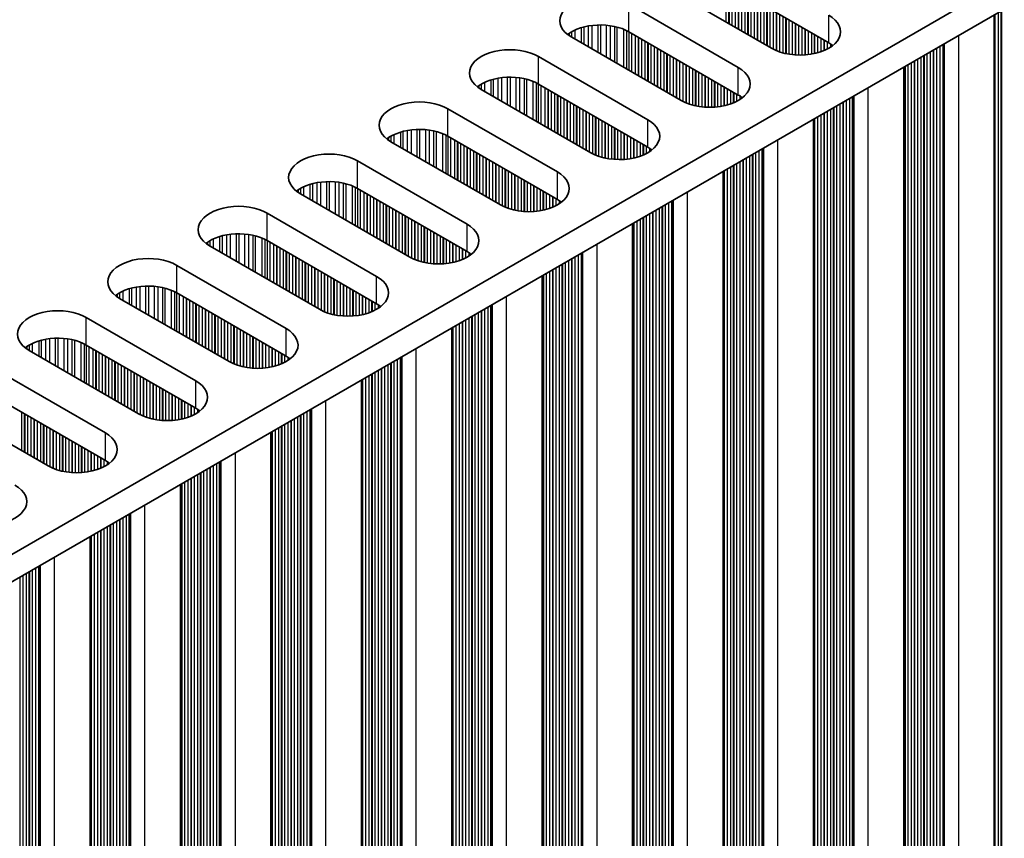
# Model space of a CAD drawing. Units: millimetres. Extents: x 0 to 9424, y 0 to 1686.
# Drawn here: x 429 to 487, y 781 to 830 of the extents above; entities that cross this region are included whole.
import ezdxf

# ---------------------------------------------------------------- set-up
doc = ezdxf.new("R2010")
doc.units = ezdxf.units.MM
doc.header["$LTSCALE"] = 4
doc.layers.add('Visible (ISO)', color=7, linetype='Continuous', lineweight=35)
doc.layers.add('Visible Narrow (ISO)', color=7, linetype='Continuous', lineweight=25)

msp = doc.modelspace()

# ---------------------------------------------------------------- linework, layer by layer
at = {"layer": 'Visible (ISO)'}
for p, q in [((603.7252, 899.1973), (375.1169, 767.2102)), ((603.7252, 897.5643), (375.153, 765.5981)), ((473.5469, 828.0396), (467.0415, 831.7955)), ((476.941, 828.3662), (470.4356, 832.1221)), ((465.0616, 830.6524), (471.567, 826.8965)), ((486.7823, 830.0473), (486.7823, 715.6285)), ((468.1729, 824.9369), (461.6675, 828.6928)), ((471.567, 825.2635), (465.0616, 829.0194)), ((459.6876, 827.5497), (466.193, 823.7938)), ((481.4083, 826.9446), (481.4083, 712.5258)), ((466.193, 822.1609), (459.6876, 825.9167)), ((462.7989, 821.8343), (456.2935, 825.5901)), ((454.3136, 824.447), (460.819, 820.6912)), ((476.0343, 823.8419), (476.0343, 709.4231)), ((460.819, 819.0582), (454.3136, 822.8141)), ((457.4248, 818.7316), (450.9195, 822.4875)), ((448.9396, 821.3444), (455.4449, 817.5885)), ((470.6603, 820.7392), (470.6603, 706.3204)), ((452.0508, 815.6289), (445.5454, 819.3848)), ((455.4449, 815.9555), (448.9396, 819.7114)), ((443.5655, 818.2417), (450.0709, 814.4858)), ((465.2863, 817.6366), (465.2863, 703.2177)), ((450.0709, 812.8528), (443.5655, 816.6087)), ((446.6768, 812.5262), (440.1714, 816.2821)), ((438.1915, 815.139), (444.6969, 811.3831)), ((459.9123, 814.5339), (459.9123, 700.115)), ((444.6969, 809.7501), (438.1915, 813.506)), ((441.3028, 809.4235), (434.7974, 813.1794)), ((432.8175, 812.0363), (439.3229, 808.2804)), ((454.5383, 811.4312), (454.5383, 697.0123)), ((435.9288, 806.3208), (429.4234, 810.0767)), ((439.3229, 806.6474), (432.8175, 810.4033)), ((427.4435, 808.9336), (433.9489, 805.1777)), ((449.1643, 808.3285), (449.1643, 693.9097)), ((433.9489, 803.5447), (427.4435, 807.3006)), ((430.5548, 803.2181), (424.0494, 806.974)), ((443.7902, 805.2258), (443.7902, 690.807)), ((438.4162, 802.1231), (438.4162, 687.7043)), ((433.0422, 799.0204), (433.0422, 684.6016))]:
    msp.add_line(p, q, dxfattribs=at)
for centre, major_axis, start_param, end_param in [((463.3645, 829.6726), (-2.4, 0), 3.9269908, 7.0685835), ((475.2439, 829.0194), (2.4, 0), 3.9269908, 7.0685835), ((463.3645, 828.0396), (-2.4, 0), 3.9269908, 5.6530481), ((457.9905, 826.5699), (-2.4, 0), 3.9269908, 7.0685835), ((475.2439, 827.3864), (-2.4, 0), 3.7717299, 3.9269908), ((469.8699, 825.9167), (2.4, 0), 3.9269908, 7.0685835), ((457.9905, 824.9369), (-2.4, 0), 3.9269908, 5.6530481), ((469.8699, 824.2837), (-2.4, 0), 3.7717299, 3.9269908), ((452.6165, 823.4672), (-2.4, 0), 3.9269908, 7.0685835), ((464.4959, 822.8141), (2.4, 0), 3.9269908, 7.0685835), ((452.6165, 821.8343), (-2.4, 0), 3.9269908, 5.6530481), ((447.2425, 820.3646), (-2.4, 0), 3.9269908, 7.0685835), ((464.4959, 821.1811), (-2.4, 0), 3.7717299, 3.9269908), ((459.1219, 819.7114), (2.4, 0), 3.9269908, 7.0685835), ((447.2425, 818.7316), (-2.4, 0), 3.9269908, 5.6530481), ((441.8685, 817.2619), (-2.4, 0), 3.9269908, 7.0685835), ((459.1219, 818.0784), (-2.4, 0), 3.7717299, 3.9269908), ((453.7479, 816.6087), (2.4, 0), 3.9269908, 7.0685835), ((441.8685, 815.6289), (-2.4, 0), 3.9269908, 5.6530481), ((453.7479, 814.9757), (-2.4, 0), 3.7717299, 3.9269908), ((436.4945, 814.1592), (-2.4, 0), 3.9269908, 7.0685835), ((448.3739, 813.506), (2.4, 0), 3.9269908, 7.0685835), ((436.4945, 812.5262), (-2.4, 0), 3.9269908, 5.6530481), ((448.3739, 811.873), (-2.4, 0), 3.7717299, 3.9269908), ((431.1205, 811.0565), (-2.4, 0), 3.9269908, 7.0685835), ((442.9999, 810.4033), (2.4, 0), 3.9269908, 7.0685835), ((431.1205, 809.4235), (-2.4, 0), 3.9269908, 5.6530481), ((442.9999, 808.7703), (-2.4, 0), 3.7717299, 3.9269908), ((437.6259, 807.3006), (2.4, 0), 3.9269908, 7.0685835), ((437.6259, 805.6676), (-2.4, 0), 3.7717299, 3.9269908), ((432.2518, 804.1979), (2.4, 0), 3.9269908, 7.0685835), ((432.2518, 802.5649), (-2.4, 0), 3.7717299, 3.9269908), ((426.8778, 801.0952), (2.4, 0), 3.9269908, 7.0685835)]:
    msp.add_ellipse(centre, major_axis=major_axis, ratio=0.5773503, start_param=start_param, end_param=end_param, dxfattribs=at)
at = {"layer": 'Visible Narrow (ISO)'}
for p, q in [((470.8174, 831.9017), (470.8174, 829.6155)), ((470.9871, 831.8037), (470.9871, 829.5175)), ((471.0154, 831.7873), (471.0154, 829.5012)), ((471.1851, 831.6894), (471.1851, 829.4032)), ((471.3831, 831.5751), (471.3831, 829.2889)), ((471.5528, 831.4771), (471.5528, 829.1909)), ((471.5811, 831.4608), (471.5811, 829.1746)), ((471.7508, 831.3628), (471.7508, 829.0766)), ((471.9488, 831.2485), (471.9488, 828.9623)), ((472.1185, 831.1505), (472.1185, 828.8643)), ((472.1468, 831.1342), (472.1468, 828.848)), ((472.3165, 831.0362), (472.3165, 828.75)), ((465.0616, 829.0194), (465.0616, 830.6524)), ((472.5145, 830.9219), (472.5145, 828.6357)), ((472.6842, 830.8239), (472.6842, 828.5377)), ((472.7125, 830.8076), (472.7125, 828.5214)), ((472.8822, 830.7096), (472.8822, 828.4234)), ((473.0802, 830.5953), (473.0802, 828.3091)), ((473.2499, 830.4973), (473.2499, 828.2111)), ((473.2782, 830.481), (473.2782, 828.1948)), ((473.4479, 830.383), (473.4479, 828.0968)), ((473.6459, 830.2687), (473.6459, 827.9856)), ((473.8156, 830.1707), (473.8156, 827.9059)), ((473.8439, 830.1544), (473.8439, 827.894)), ((474.0136, 830.0564), (474.0136, 827.8297)), ((474.2116, 829.9421), (474.2116, 827.7685)), ((474.3813, 829.8441), (474.3813, 827.7264)), ((474.4095, 829.8278), (474.4095, 827.7202)), ((476.941, 828.3662), (476.941, 829.9992)), ((486.8122, 830.0645), (486.8122, 719.9028)), ((487.0102, 830.1789), (487.0102, 719.8865)), ((487.1799, 830.2768), (487.1799, 719.7885)), ((487.2082, 830.2932), (487.2082, 719.6742)), ((462.2298, 829.2606), (462.2298, 828.3682)), ((462.3789, 829.303), (462.3789, 828.2821)), ((462.6409, 829.3608), (462.6409, 828.1308)), ((462.8662, 829.3951), (462.8662, 828.0008)), ((463.2131, 829.4225), (463.2131, 827.8005)), ((463.3745, 829.4253), (463.3745, 827.7073)), ((463.7215, 829.4099), (463.7215, 827.507)), ((463.9468, 829.3839), (463.9468, 827.3769)), ((464.2087, 829.3367), (464.2087, 827.2256)), ((464.3579, 829.301), (464.3579, 827.1395)), ((474.5793, 829.7298), (474.5793, 827.688)), ((474.7772, 829.6155), (474.7772, 827.6602)), ((474.9469, 829.5175), (474.9469, 827.6444)), ((474.9752, 829.5012), (474.9752, 827.6425)), ((475.1449, 829.4032), (475.1449, 827.635)), ((475.3429, 829.2889), (475.3429, 827.635)), ((461.5226, 828.9279), (461.5226, 828.7843)), ((461.6597, 829.0149), (461.6597, 828.6973)), ((461.8507, 829.1149), (461.8507, 828.587)), ((464.7369, 829.1764), (464.7369, 826.9207)), ((464.9279, 829.0909), (464.9279, 826.8104)), ((465.0546, 829.0234), (465.0546, 826.7373)), ((465.2128, 828.9321), (465.2128, 826.6459)), ((465.4434, 828.799), (465.4434, 826.5128)), ((465.6131, 828.701), (465.6131, 826.4148)), ((465.6414, 828.6847), (465.6414, 826.3985)), ((475.5126, 829.1909), (475.5126, 827.6425)), ((475.5409, 829.1746), (475.5409, 827.6444)), ((475.7106, 829.0766), (475.7106, 827.6602)), ((475.9086, 828.9623), (475.9086, 827.688)), ((476.0783, 828.8643), (476.0783, 827.7202)), ((476.1066, 828.848), (476.1066, 827.7264)), ((476.2763, 828.75), (476.2763, 827.7685)), ((484.6485, 828.8153), (484.6485, 715.1182)), ((465.8111, 828.5867), (465.8111, 826.3005)), ((466.0091, 828.4724), (466.0091, 826.1862)), ((466.1788, 828.3744), (466.1788, 826.0882)), ((466.2071, 828.3581), (466.2071, 826.0719)), ((466.3768, 828.2601), (466.3768, 825.9739)), ((466.5748, 828.1458), (466.5748, 825.8596)), ((476.4743, 828.6357), (476.4743, 827.8297)), ((476.644, 828.5377), (476.644, 827.894)), ((476.6723, 828.5214), (476.6723, 827.9059)), ((476.842, 828.4234), (476.842, 827.9856)), ((477.04, 828.3055), (477.04, 828.1003)), ((483.3474, 828.0641), (483.3474, 715.9428)), ((483.5454, 828.1784), (483.5454, 715.9265)), ((483.7151, 828.2764), (483.7151, 715.8285)), ((483.7551, 828.2995), (483.7551, 715.6666)), ((483.8117, 828.3322), (483.8117, 715.6012)), ((459.6876, 825.9167), (459.6876, 827.5497)), ((466.7445, 828.0478), (466.7445, 825.7616)), ((466.7728, 828.0315), (466.7728, 825.7453)), ((466.9425, 827.9335), (466.9425, 825.6473)), ((467.1405, 827.8192), (467.1405, 825.533)), ((467.3102, 827.7212), (467.3102, 825.435)), ((467.3385, 827.7049), (467.3385, 825.4187)), ((467.5082, 827.6069), (467.5082, 825.3207)), ((467.7062, 827.4926), (467.7062, 825.2064)), ((482.414, 827.5252), (482.414, 716.5797)), ((482.5837, 827.6232), (482.5837, 716.4817)), ((482.612, 827.6395), (482.612, 716.3674)), ((482.7817, 827.7375), (482.7817, 716.2694)), ((482.9797, 827.8518), (482.9797, 716.2531)), ((483.1494, 827.9498), (483.1494, 716.1551)), ((483.1777, 827.9661), (483.1777, 716.0408)), ((467.8759, 827.3946), (467.8759, 825.1084)), ((467.9042, 827.3783), (467.9042, 825.0921)), ((468.0739, 827.2803), (468.0739, 824.9941)), ((468.2719, 827.166), (468.2719, 824.8829)), ((468.4416, 827.068), (468.4416, 824.8032)), ((468.4698, 827.0517), (468.4698, 824.7913)), ((468.6396, 826.9537), (468.6396, 824.727)), ((471.567, 825.2635), (471.567, 826.8965)), ((481.4523, 826.97), (481.4523, 717.1349)), ((481.4806, 826.9863), (481.4806, 717.0206)), ((481.6503, 827.0843), (481.6503, 716.9226)), ((481.8483, 827.1986), (481.8483, 716.9063)), ((482.018, 827.2966), (482.018, 716.8083)), ((482.0463, 827.3129), (482.0463, 716.694)), ((482.216, 827.4109), (482.216, 716.596)), ((457.8391, 826.3198), (457.8391, 824.6978)), ((458.0005, 826.3226), (458.0005, 824.6046)), ((458.3474, 826.3072), (458.3474, 824.4043)), ((468.8375, 826.8394), (468.8375, 824.6658)), ((469.0072, 826.7414), (469.0072, 824.6237)), ((469.0355, 826.7251), (469.0355, 824.6175)), ((469.2052, 826.6271), (469.2052, 824.5853)), ((469.4032, 826.5128), (469.4032, 824.5575)), ((469.5729, 826.4148), (469.5729, 824.5417)), ((469.6012, 826.3985), (469.6012, 824.5398)), ((456.1486, 825.8253), (456.1486, 825.6816)), ((456.2857, 825.9122), (456.2857, 825.5946)), ((456.4767, 826.0122), (456.4767, 825.4843)), ((456.8558, 826.1579), (456.8558, 825.2655)), ((457.0049, 826.2003), (457.0049, 825.1794)), ((457.2669, 826.2581), (457.2669, 825.0281)), ((457.4922, 826.2924), (457.4922, 824.8981)), ((458.5728, 826.2812), (458.5728, 824.2742)), ((458.8347, 826.234), (458.8347, 824.123)), ((458.9838, 826.1983), (458.9838, 824.0368)), ((459.3629, 826.0737), (459.3629, 823.818)), ((459.5539, 825.9883), (459.5539, 823.7077)), ((459.6806, 825.9207), (459.6806, 823.6346)), ((459.8388, 825.8294), (459.8388, 823.5432)), ((469.7709, 826.3005), (469.7709, 824.5323)), ((469.9689, 826.1862), (469.9689, 824.5323)), ((470.1386, 826.0882), (470.1386, 824.5398)), ((470.1669, 826.0719), (470.1669, 824.5417)), ((470.3366, 825.9739), (470.3366, 824.5575)), ((470.5346, 825.8596), (470.5346, 824.5853)), ((470.7043, 825.7616), (470.7043, 824.6175)), ((470.7326, 825.7453), (470.7326, 824.6237)), ((460.0694, 825.6963), (460.0694, 823.4101)), ((460.2391, 825.5983), (460.2391, 823.3121)), ((460.2674, 825.582), (460.2674, 823.2958)), ((460.4371, 825.484), (460.4371, 823.1978)), ((460.6351, 825.3697), (460.6351, 823.0835)), ((460.8048, 825.2717), (460.8048, 822.9855)), ((460.8331, 825.2554), (460.8331, 822.9692)), ((461.0028, 825.1574), (461.0028, 822.8712)), ((470.9023, 825.6473), (470.9023, 824.6658)), ((471.1003, 825.533), (471.1003, 824.727)), ((471.27, 825.435), (471.27, 824.7913)), ((471.2983, 825.4187), (471.2983, 824.8032)), ((471.468, 825.3207), (471.468, 824.8829)), ((471.666, 825.2028), (471.666, 824.9976)), ((478.3411, 825.1737), (478.3411, 712.7258)), ((478.3811, 825.1969), (478.3811, 712.5639)), ((478.4377, 825.2295), (478.4377, 712.4986)), ((479.2744, 825.7126), (479.2744, 712.0155)), ((461.2008, 825.0431), (461.2008, 822.7569)), ((461.3705, 824.9451), (461.3705, 822.6589)), ((461.3988, 824.9288), (461.3988, 822.6426)), ((461.5685, 824.8308), (461.5685, 822.5446)), ((461.7665, 824.7165), (461.7665, 822.4303)), ((461.9362, 824.6185), (461.9362, 822.3323)), ((461.9645, 824.6022), (461.9645, 822.316)), ((477.4077, 824.6348), (477.4077, 713.1667)), ((477.6057, 824.7491), (477.6057, 713.1504)), ((477.7754, 824.8471), (477.7754, 713.0524)), ((477.8037, 824.8635), (477.8037, 712.9381)), ((477.9734, 824.9614), (477.9734, 712.8401)), ((478.1714, 825.0757), (478.1714, 712.8238)), ((454.3136, 822.8141), (454.3136, 824.447)), ((462.1342, 824.5042), (462.1342, 822.218)), ((462.3322, 824.3899), (462.3322, 822.1037)), ((462.5019, 824.2919), (462.5019, 822.0057)), ((462.5302, 824.2756), (462.5302, 821.9894)), ((462.6999, 824.1776), (462.6999, 821.8914)), ((462.8978, 824.0633), (462.8978, 821.7803)), ((463.0676, 823.9653), (463.0676, 821.7005)), ((476.2763, 823.9816), (476.2763, 713.8199)), ((476.4743, 824.096), (476.4743, 713.8036)), ((476.644, 824.1939), (476.644, 713.7056)), ((476.6723, 824.2103), (476.6723, 713.5913)), ((476.842, 824.3082), (476.842, 713.4933)), ((477.04, 824.4225), (477.04, 713.477)), ((477.2097, 824.5205), (477.2097, 713.379)), ((477.238, 824.5369), (477.238, 713.2647)), ((463.0958, 823.949), (463.0958, 821.6886)), ((463.2655, 823.851), (463.2655, 821.6243)), ((463.4635, 823.7367), (463.4635, 821.5632)), ((463.6332, 823.6387), (463.6332, 821.521)), ((463.6615, 823.6224), (463.6615, 821.5148)), ((463.8312, 823.5244), (463.8312, 821.4826)), ((464.0292, 823.4101), (464.0292, 821.4549)), ((466.193, 822.1609), (466.193, 823.7938)), ((476.0783, 823.8673), (476.0783, 714.0322)), ((476.1066, 823.8837), (476.1066, 713.9179)), ((450.9117, 822.8095), (450.9117, 822.492)), ((451.1027, 822.9095), (451.1027, 822.3817)), ((451.4818, 823.0552), (451.4818, 822.1628)), ((451.6309, 823.0977), (451.6309, 822.0767)), ((451.8929, 823.1554), (451.8929, 821.9255)), ((452.1182, 823.1897), (452.1182, 821.7954)), ((452.4651, 823.2171), (452.4651, 821.5951)), ((452.6265, 823.2199), (452.6265, 821.5019)), ((452.9734, 823.2045), (452.9734, 821.3016)), ((453.1987, 823.1785), (453.1987, 821.1715)), ((453.4607, 823.1313), (453.4607, 821.0203)), ((453.6098, 823.0956), (453.6098, 820.9342)), ((453.9889, 822.971), (453.9889, 820.7153)), ((454.1799, 822.8856), (454.1799, 820.605)), ((454.3066, 822.8181), (454.3066, 820.5319)), ((464.1989, 823.3121), (464.1989, 821.4391)), ((464.2272, 823.2958), (464.2272, 821.4371)), ((464.3969, 823.1978), (464.3969, 821.4296)), ((464.5949, 823.0835), (464.5949, 821.4296)), ((464.7646, 822.9855), (464.7646, 821.4371)), ((464.7929, 822.9692), (464.7929, 821.4391)), ((464.9626, 822.8712), (464.9626, 821.4549)), ((450.7746, 822.7226), (450.7746, 822.5789)), ((454.4648, 822.7267), (454.4648, 820.4406)), ((454.6954, 822.5936), (454.6954, 820.3074)), ((454.8651, 822.4956), (454.8651, 820.2094)), ((454.8934, 822.4793), (454.8934, 820.1931)), ((455.0631, 822.3813), (455.0631, 820.0951)), ((455.2611, 822.267), (455.2611, 819.9808)), ((465.1606, 822.7569), (465.1606, 821.4826)), ((465.3303, 822.6589), (465.3303, 821.5148)), ((465.3586, 822.6426), (465.3586, 821.521)), ((465.5283, 822.5446), (465.5283, 821.5632)), ((465.7263, 822.4303), (465.7263, 821.6243)), ((465.896, 822.3323), (465.896, 821.6886)), ((465.9243, 822.316), (465.9243, 821.7005)), ((466.094, 822.218), (466.094, 821.7803)), ((473.9004, 822.6099), (473.9004, 708.9128)), ((455.4308, 822.169), (455.4308, 819.8828)), ((455.4591, 822.1527), (455.4591, 819.8665)), ((455.6288, 822.0547), (455.6288, 819.7685)), ((455.8268, 821.9404), (455.8268, 819.6542)), ((455.9965, 821.8424), (455.9965, 819.5562)), ((456.0248, 821.8261), (456.0248, 819.5399)), ((456.1945, 821.7281), (456.1945, 819.4419)), ((466.292, 822.1002), (466.292, 821.895)), ((472.2317, 821.6465), (472.2317, 710.0477)), ((472.4014, 821.7444), (472.4014, 709.9497)), ((472.4296, 821.7608), (472.4296, 709.8354)), ((472.5994, 821.8588), (472.5994, 709.7374)), ((472.7973, 821.9731), (472.7973, 709.7211)), ((472.967, 822.071), (472.967, 709.6231)), ((473.0071, 822.0942), (473.0071, 709.4612)), ((473.0637, 822.1268), (473.0637, 709.3959)), ((448.9396, 819.7114), (448.9396, 821.3444)), ((456.3925, 821.6138), (456.3925, 819.3276)), ((456.5622, 821.5158), (456.5622, 819.2296)), ((456.5905, 821.4995), (456.5905, 819.2133)), ((456.7602, 821.4015), (456.7602, 819.1153)), ((456.9581, 821.2872), (456.9581, 819.001)), ((457.1279, 821.1892), (457.1279, 818.903)), ((457.1561, 821.1729), (457.1561, 818.8867)), ((457.3258, 821.0749), (457.3258, 818.7887)), ((471.27, 821.0912), (471.27, 710.6029)), ((471.2983, 821.1076), (471.2983, 710.4886)), ((471.468, 821.2056), (471.468, 710.3906)), ((471.666, 821.3199), (471.666, 710.3743)), ((471.8357, 821.4178), (471.8357, 710.2763)), ((471.864, 821.4342), (471.864, 710.162)), ((472.0337, 821.5322), (472.0337, 710.064)), ((457.5238, 820.9606), (457.5238, 818.6776)), ((457.6935, 820.8626), (457.6935, 818.5978)), ((457.7218, 820.8463), (457.7218, 818.5859)), ((457.8915, 820.7483), (457.8915, 818.5217)), ((458.0895, 820.634), (458.0895, 818.4605)), ((458.2592, 820.536), (458.2592, 818.4183)), ((458.2875, 820.5197), (458.2875, 818.4122)), ((460.819, 819.0582), (460.819, 820.6912)), ((470.7043, 820.7646), (470.7043, 710.9295)), ((470.7326, 820.781), (470.7326, 710.8152)), ((470.9023, 820.879), (470.9023, 710.7172)), ((471.1003, 820.9933), (471.1003, 710.7009)), ((446.1078, 819.9525), (446.1078, 819.0601)), ((446.2569, 819.995), (446.2569, 818.974)), ((446.5189, 820.0527), (446.5189, 818.8228)), ((446.7442, 820.087), (446.7442, 818.6927)), ((447.0911, 820.1144), (447.0911, 818.4924)), ((447.2525, 820.1172), (447.2525, 818.3992)), ((447.5994, 820.1018), (447.5994, 818.1989)), ((447.8247, 820.0758), (447.8247, 818.0688)), ((448.0867, 820.0287), (448.0867, 817.9176)), ((448.2358, 819.993), (448.2358, 817.8315)), ((448.6149, 819.8683), (448.6149, 817.6126)), ((458.4572, 820.4217), (458.4572, 818.3799)), ((458.6552, 820.3074), (458.6552, 818.3522)), ((458.8249, 820.2094), (458.8249, 818.3364)), ((458.8532, 820.1931), (458.8532, 818.3344)), ((459.0229, 820.0951), (459.0229, 818.3269)), ((459.2209, 819.9808), (459.2209, 818.3269)), ((459.3906, 819.8828), (459.3906, 818.3344)), ((445.4006, 819.6199), (445.4006, 819.4763)), ((445.5377, 819.7069), (445.5377, 819.3893)), ((445.7287, 819.8068), (445.7287, 819.279)), ((448.8059, 819.7829), (448.8059, 817.5023)), ((448.9326, 819.7154), (448.9326, 817.4292)), ((449.0908, 819.6241), (449.0908, 817.3379)), ((449.3214, 819.4909), (449.3214, 817.2047)), ((449.4911, 819.3929), (449.4911, 817.1067)), ((449.5194, 819.3766), (449.5194, 817.0904)), ((459.4189, 819.8665), (459.4189, 818.3364)), ((459.5886, 819.7685), (459.5886, 818.3522)), ((459.7866, 819.6542), (459.7866, 818.3799)), ((459.9563, 819.5562), (459.9563, 818.4122)), ((459.9846, 819.5399), (459.9846, 818.4183)), ((460.1543, 819.4419), (460.1543, 818.4605)), ((460.3523, 819.3276), (460.3523, 818.5217)), ((468.5264, 819.5072), (468.5264, 705.8101)), ((449.6891, 819.2786), (449.6891, 816.9924)), ((449.8871, 819.1643), (449.8871, 816.8781)), ((450.0568, 819.0663), (450.0568, 816.7801)), ((450.0851, 819.05), (450.0851, 816.7638)), ((450.2548, 818.952), (450.2548, 816.6658)), ((450.4528, 818.8377), (450.4528, 816.5515)), ((450.6225, 818.7397), (450.6225, 816.4535)), ((450.6508, 818.7234), (450.6508, 816.4372)), ((460.522, 819.2296), (460.522, 818.5859)), ((460.5503, 819.2133), (460.5503, 818.5978)), ((460.72, 819.1153), (460.72, 818.6776)), ((460.9179, 818.9975), (460.9179, 818.7923)), ((467.2253, 818.7561), (467.2253, 706.6348)), ((467.4233, 818.8704), (467.4233, 706.6184)), ((467.593, 818.9684), (467.593, 706.5204)), ((467.6331, 818.9915), (467.6331, 706.3585)), ((467.6897, 819.0241), (467.6897, 706.2932)), ((443.5655, 816.6087), (443.5655, 818.2417)), ((450.8205, 818.6254), (450.8205, 816.3392)), ((451.0185, 818.5111), (451.0185, 816.2249)), ((451.1882, 818.4131), (451.1882, 816.1269)), ((451.2164, 818.3968), (451.2164, 816.1106)), ((451.3861, 818.2988), (451.3861, 816.0126)), ((451.5841, 818.1845), (451.5841, 815.8983)), ((466.292, 818.2172), (466.292, 707.2716)), ((466.4617, 818.3152), (466.4617, 707.1736)), ((466.4899, 818.3315), (466.4899, 707.0593)), ((466.6597, 818.4295), (466.6597, 706.9614)), ((466.8576, 818.5438), (466.8576, 706.945)), ((467.0274, 818.6418), (467.0274, 706.847)), ((467.0556, 818.6581), (467.0556, 706.7327)), ((451.7538, 818.0865), (451.7538, 815.8003)), ((451.7821, 818.0702), (451.7821, 815.784)), ((451.9518, 817.9722), (451.9518, 815.686)), ((452.1498, 817.8579), (452.1498, 815.5749)), ((452.3195, 817.7599), (452.3195, 815.4952)), ((452.3478, 817.7436), (452.3478, 815.4832)), ((452.5175, 817.6456), (452.5175, 815.419)), ((452.7155, 817.5313), (452.7155, 815.3578)), ((455.4449, 815.9555), (455.4449, 817.5885)), ((465.3303, 817.662), (465.3303, 707.8268)), ((465.3586, 817.6783), (465.3586, 707.7125)), ((465.5283, 817.7763), (465.5283, 707.6145)), ((465.7263, 817.8906), (465.7263, 707.5982)), ((465.896, 817.9886), (465.896, 707.5002)), ((465.9243, 818.0049), (465.9243, 707.3859)), ((466.094, 818.1029), (466.094, 707.288)), ((441.1448, 816.95), (441.1448, 815.7201)), ((441.3701, 816.9843), (441.3701, 815.59)), ((441.7171, 817.0118), (441.7171, 815.3897)), ((441.8785, 817.0145), (441.8785, 815.2965)), ((442.2254, 816.9991), (442.2254, 815.0962)), ((442.4507, 816.9731), (442.4507, 814.9661)), ((452.8852, 817.4333), (452.8852, 815.3156)), ((452.9135, 817.417), (452.9135, 815.3095)), ((453.0832, 817.319), (453.0832, 815.2772)), ((453.2812, 817.2047), (453.2812, 815.2495)), ((453.4509, 817.1067), (453.4509, 815.2337)), ((453.4792, 817.0904), (453.4792, 815.2317)), ((453.6489, 816.9924), (453.6489, 815.2242)), ((440.0266, 816.5172), (440.0266, 816.3736)), ((440.1637, 816.6042), (440.1637, 816.2866)), ((440.3547, 816.7041), (440.3547, 816.1763)), ((440.7337, 816.8499), (440.7337, 815.9574)), ((440.8829, 816.8923), (440.8829, 815.8713)), ((442.7127, 816.926), (442.7127, 814.8149)), ((442.8618, 816.8903), (442.8618, 814.7288)), ((443.2409, 816.7656), (443.2409, 814.5099)), ((443.4319, 816.6802), (443.4319, 814.3997)), ((443.5586, 816.6127), (443.5586, 814.3265)), ((443.7168, 816.5214), (443.7168, 814.2352)), ((443.9474, 816.3882), (443.9474, 814.102)), ((453.8469, 816.8781), (453.8469, 815.2242)), ((454.0166, 816.7801), (454.0166, 815.2317)), ((454.0449, 816.7638), (454.0449, 815.2337)), ((454.2146, 816.6658), (454.2146, 815.2495)), ((454.4126, 816.5515), (454.4126, 815.2772)), ((454.5823, 816.4535), (454.5823, 815.3095)), ((454.6106, 816.4372), (454.6106, 815.3156)), ((463.1524, 816.4046), (463.1524, 702.7074)), ((444.1171, 816.2902), (444.1171, 814.0041)), ((444.1454, 816.2739), (444.1454, 813.9877)), ((444.3151, 816.1759), (444.3151, 813.8897)), ((444.5131, 816.0616), (444.5131, 813.7754)), ((444.6828, 815.9636), (444.6828, 813.6775)), ((444.7111, 815.9473), (444.7111, 813.6611)), ((444.8808, 815.8493), (444.8808, 813.5631)), ((454.7803, 816.3392), (454.7803, 815.3578)), ((454.9783, 816.2249), (454.9783, 815.419)), ((455.148, 816.1269), (455.148, 815.4832)), ((455.1762, 816.1106), (455.1762, 815.4952)), ((455.3459, 816.0126), (455.3459, 815.5749)), ((455.5439, 815.8948), (455.5439, 815.6896)), ((462.219, 815.8657), (462.219, 703.4178)), ((462.2591, 815.8888), (462.2591, 703.2558)), ((462.3157, 815.9215), (462.3157, 703.1905)), ((445.0788, 815.735), (445.0788, 813.4488)), ((445.2485, 815.637), (445.2485, 813.3509)), ((445.2767, 815.6207), (445.2767, 813.3345)), ((445.4465, 815.5227), (445.4465, 813.2365)), ((445.6444, 815.4084), (445.6444, 813.1222)), ((445.8141, 815.3104), (445.8141, 813.0243)), ((445.8424, 815.2941), (445.8424, 813.0079)), ((446.0121, 815.1961), (446.0121, 812.9099)), ((461.0877, 815.2125), (461.0877, 704.071)), ((461.1159, 815.2288), (461.1159, 703.9566)), ((461.2856, 815.3268), (461.2856, 703.8587)), ((461.4836, 815.4411), (461.4836, 703.8423)), ((461.6533, 815.5391), (461.6533, 703.7444)), ((461.6816, 815.5554), (461.6816, 703.63)), ((461.8513, 815.6534), (461.8513, 703.5321)), ((462.0493, 815.7677), (462.0493, 703.5157)), ((438.1915, 813.506), (438.1915, 815.139)), ((446.2101, 815.0818), (446.2101, 812.7956)), ((446.3798, 814.9838), (446.3798, 812.6977)), ((446.4081, 814.9675), (446.4081, 812.6813)), ((446.5778, 814.8695), (446.5778, 812.5833)), ((446.7758, 814.7552), (446.7758, 812.4722)), ((446.9455, 814.6573), (446.9455, 812.3925)), ((446.9738, 814.6409), (446.9738, 812.3806)), ((460.1543, 814.6736), (460.1543, 704.5119)), ((460.3523, 814.7879), (460.3523, 704.4955)), ((460.522, 814.8859), (460.522, 704.3976)), ((460.5503, 814.9022), (460.5503, 704.2832)), ((460.72, 815.0002), (460.72, 704.1853)), ((460.9179, 815.1145), (460.9179, 704.1689)), ((447.1435, 814.5429), (447.1435, 812.3163)), ((447.3415, 814.4286), (447.3415, 812.2551)), ((447.5112, 814.3307), (447.5112, 812.213)), ((447.5395, 814.3143), (447.5395, 812.2068)), ((447.7092, 814.2163), (447.7092, 812.1746)), ((447.9072, 814.102), (447.9072, 812.1468)), ((450.0709, 812.8528), (450.0709, 814.4858)), ((459.9563, 814.5593), (459.9563, 704.7242)), ((459.9846, 814.5756), (459.9846, 704.6098)), ((434.7897, 813.5015), (434.7897, 813.1839)), ((434.9807, 813.6014), (434.9807, 813.0736)), ((435.3597, 813.7472), (435.3597, 812.8547)), ((435.5089, 813.7896), (435.5089, 812.7686)), ((435.7708, 813.8473), (435.7708, 812.6174)), ((435.9961, 813.8816), (435.9961, 812.4873)), ((436.3431, 813.9091), (436.3431, 812.287)), ((436.5045, 813.9118), (436.5045, 812.1938)), ((436.8514, 813.8964), (436.8514, 811.9935)), ((437.0767, 813.8704), (437.0767, 811.8634)), ((437.3387, 813.8233), (437.3387, 811.7122)), ((437.4878, 813.7876), (437.4878, 811.6261)), ((437.8669, 813.6629), (437.8669, 811.4072)), ((438.0579, 813.5775), (438.0579, 811.297)), ((438.1846, 813.51), (438.1846, 811.2238)), ((448.0769, 814.0041), (448.0769, 812.131)), ((448.1052, 813.9877), (448.1052, 812.1291)), ((448.2749, 813.8897), (448.2749, 812.1215)), ((448.4729, 813.7754), (448.4729, 812.1215)), ((448.6426, 813.6775), (448.6426, 812.1291)), ((448.6709, 813.6611), (448.6709, 812.131)), ((448.8406, 813.5631), (448.8406, 812.1468)), ((449.0386, 813.4488), (449.0386, 812.1746)), ((434.6525, 813.4145), (434.6525, 813.2709)), ((438.3428, 813.4187), (438.3428, 811.1325)), ((438.5734, 813.2855), (438.5734, 810.9993)), ((438.7431, 813.1876), (438.7431, 810.9014)), ((438.7714, 813.1712), (438.7714, 810.885)), ((438.9411, 813.0732), (438.9411, 810.7871)), ((439.1391, 812.9589), (439.1391, 810.6727)), ((439.3088, 812.861), (439.3088, 810.5748)), ((449.2083, 813.3509), (449.2083, 812.2068)), ((449.2365, 813.3345), (449.2365, 812.213)), ((449.4062, 813.2365), (449.4062, 812.2551)), ((449.6042, 813.1222), (449.6042, 812.3163)), ((449.7739, 813.0243), (449.7739, 812.3806)), ((449.8022, 813.0079), (449.8022, 812.3925)), ((449.9719, 812.9099), (449.9719, 812.4722)), ((457.7784, 813.3019), (457.7784, 699.6047)), ((439.337, 812.8446), (439.337, 810.5584)), ((439.5068, 812.7466), (439.5068, 810.4605)), ((439.7047, 812.6323), (439.7047, 810.3461)), ((439.8745, 812.5344), (439.8745, 810.2482)), ((439.9027, 812.518), (439.9027, 810.2318)), ((440.0724, 812.42), (440.0724, 810.1339)), ((440.2704, 812.3057), (440.2704, 810.0195)), ((450.1699, 812.7921), (450.1699, 812.5869)), ((456.1096, 812.3384), (456.1096, 700.7396)), ((456.2793, 812.4364), (456.2793, 700.6417)), ((456.3076, 812.4527), (456.3076, 700.5274)), ((456.4773, 812.5507), (456.4773, 700.4294)), ((456.6753, 812.665), (456.6753, 700.413)), ((456.845, 812.763), (456.845, 700.3151)), ((456.8851, 812.7861), (456.8851, 700.1531)), ((456.9417, 812.8188), (456.9417, 700.0878)), ((432.8175, 810.4033), (432.8175, 812.0363)), ((440.4401, 812.2078), (440.4401, 809.9216)), ((440.4684, 812.1914), (440.4684, 809.9052)), ((440.6381, 812.0935), (440.6381, 809.8073)), ((440.8361, 811.9791), (440.8361, 809.693)), ((441.0058, 811.8812), (441.0058, 809.595)), ((441.0341, 811.8648), (441.0341, 809.5786)), ((441.2038, 811.7669), (441.2038, 809.4807)), ((454.9783, 811.6852), (454.9783, 701.3928)), ((455.148, 811.7832), (455.148, 701.2949)), ((455.1762, 811.7995), (455.1762, 701.1806)), ((455.3459, 811.8975), (455.3459, 701.0826)), ((455.5439, 812.0118), (455.5439, 701.0662)), ((455.7136, 812.1098), (455.7136, 700.9683)), ((455.7419, 812.1261), (455.7419, 700.854)), ((455.9116, 812.2241), (455.9116, 700.756)), ((441.4018, 811.6525), (441.4018, 809.3695)), ((441.5715, 811.5546), (441.5715, 809.2898)), ((441.5998, 811.5382), (441.5998, 809.2779)), ((441.7695, 811.4403), (441.7695, 809.2136)), ((441.9675, 811.3259), (441.9675, 809.1524)), ((442.1372, 811.228), (442.1372, 809.1103)), ((442.1655, 811.2116), (442.1655, 809.1041)), ((442.3352, 811.1137), (442.3352, 809.0719)), ((444.6969, 809.7501), (444.6969, 811.3831)), ((454.5823, 811.4566), (454.5823, 701.6215)), ((454.6106, 811.4729), (454.6106, 701.5072)), ((454.7803, 811.5709), (454.7803, 701.4092)), ((429.9857, 810.6445), (429.9857, 809.7521)), ((430.1349, 810.6869), (430.1349, 809.666)), ((430.3968, 810.7447), (430.3968, 809.5147)), ((430.6221, 810.7789), (430.6221, 809.3846)), ((430.969, 810.8064), (430.969, 809.1843)), ((431.1305, 810.8091), (431.1305, 809.0911)), ((431.4774, 810.7937), (431.4774, 808.8908)), ((431.7027, 810.7678), (431.7027, 808.7608)), ((431.9647, 810.7206), (431.9647, 808.6095)), ((432.1138, 810.6849), (432.1138, 808.5234)), ((432.4929, 810.5602), (432.4929, 808.3046)), ((442.5332, 810.9993), (442.5332, 809.0441)), ((442.7029, 810.9014), (442.7029, 809.0283)), ((442.7312, 810.885), (442.7312, 809.0264)), ((442.9009, 810.7871), (442.9009, 809.0188)), ((443.0989, 810.6727), (443.0989, 809.0188)), ((443.2686, 810.5748), (443.2686, 809.0264)), ((443.2968, 810.5584), (443.2968, 809.0283)), ((429.2785, 810.3118), (429.2785, 810.1682)), ((429.4156, 810.3988), (429.4156, 810.0812)), ((429.6067, 810.4987), (429.6067, 809.9709)), ((432.6839, 810.4748), (432.6839, 808.1943)), ((432.8106, 810.4073), (432.8106, 808.1211)), ((432.9687, 810.316), (432.9687, 808.0298)), ((433.1994, 810.1828), (433.1994, 807.8967)), ((433.3691, 810.0849), (433.3691, 807.7987)), ((433.3974, 810.0685), (433.3974, 807.7823)), ((433.5671, 809.9706), (433.5671, 807.6844)), ((443.4666, 810.4605), (443.4666, 809.0441)), ((443.6645, 810.3461), (443.6645, 809.0719)), ((443.8342, 810.2482), (443.8342, 809.1041)), ((443.8625, 810.2318), (443.8625, 809.1103)), ((444.0322, 810.1339), (444.0322, 809.1524)), ((444.2302, 810.0195), (444.2302, 809.2136)), ((444.3999, 809.9216), (444.3999, 809.2779)), ((452.4044, 810.1992), (452.4044, 696.502)), ((433.765, 809.8563), (433.765, 807.5701)), ((433.9348, 809.7583), (433.9348, 807.4721)), ((433.963, 809.7419), (433.963, 807.4558)), ((434.1327, 809.644), (434.1327, 807.3578)), ((434.3307, 809.5297), (434.3307, 807.2435)), ((434.5004, 809.4317), (434.5004, 807.1455)), ((434.5287, 809.4153), (434.5287, 807.1292)), ((444.4282, 809.9052), (444.4282, 809.2898)), ((444.5979, 809.8073), (444.5979, 809.3695)), ((444.7959, 809.6894), (444.7959, 809.4842)), ((450.9336, 809.35), (450.9336, 697.4247)), ((451.1033, 809.448), (451.1033, 697.3267)), ((451.3013, 809.5623), (451.3013, 697.3104)), ((451.471, 809.6603), (451.471, 697.2124)), ((451.5111, 809.6834), (451.5111, 697.0504)), ((451.5676, 809.7161), (451.5676, 696.9851)), ((434.6984, 809.3174), (434.6984, 807.0312)), ((434.8964, 809.2031), (434.8964, 806.9169)), ((435.0661, 809.1051), (435.0661, 806.8189)), ((435.0944, 809.0887), (435.0944, 806.8026)), ((435.2641, 808.9908), (435.2641, 806.7046)), ((435.4621, 808.8765), (435.4621, 806.5903)), ((435.6318, 808.7785), (435.6318, 806.4923)), ((435.6601, 808.7621), (435.6601, 806.476)), ((449.9719, 808.7948), (449.9719, 697.9799)), ((450.1699, 808.9091), (450.1699, 697.9636)), ((450.3396, 809.0071), (450.3396, 697.8656)), ((450.3679, 809.0234), (450.3679, 697.7513)), ((450.5376, 809.1214), (450.5376, 697.6533)), ((450.7356, 809.2357), (450.7356, 697.637)), ((450.9053, 809.3337), (450.9053, 697.539)), ((435.8298, 808.6642), (435.8298, 806.378)), ((436.0278, 808.5499), (436.0278, 806.2668)), ((436.1975, 808.4519), (436.1975, 806.1871)), ((436.2258, 808.4355), (436.2258, 806.1752)), ((436.3955, 808.3376), (436.3955, 806.1109)), ((436.5935, 808.2233), (436.5935, 806.0497)), ((439.3229, 806.6474), (439.3229, 808.2804)), ((449.2083, 808.3539), (449.2083, 698.5188)), ((449.2365, 808.3702), (449.2365, 698.4045)), ((449.4062, 808.4682), (449.4062, 698.3065)), ((449.6042, 808.5825), (449.6042, 698.2902)), ((449.7739, 808.6805), (449.7739, 698.1922)), ((449.8022, 808.6968), (449.8022, 698.0779)), ((436.7632, 808.1253), (436.7632, 806.0076)), ((436.7915, 808.1089), (436.7915, 806.0014)), ((436.9612, 808.011), (436.9612, 805.9692)), ((437.1592, 807.8967), (437.1592, 805.9414)), ((437.3289, 807.7987), (437.3289, 805.9256)), ((437.3571, 807.7823), (437.3571, 805.9237)), ((437.5269, 807.6844), (437.5269, 805.9162)), ((437.7248, 807.5701), (437.7248, 805.9162)), ((437.8946, 807.4721), (437.8946, 805.9237)), ((437.9228, 807.4558), (437.9228, 805.9256)), ((438.0925, 807.3578), (438.0925, 805.9414)), ((438.2905, 807.2435), (438.2905, 805.9692)), ((438.4602, 807.1455), (438.4602, 806.0014)), ((438.4885, 807.1292), (438.4885, 806.0076)), ((438.6582, 807.0312), (438.6582, 806.0497)), ((447.0304, 807.0965), (447.0304, 693.3993)), ((428.9567, 806.427), (428.9567, 804.1408)), ((438.8562, 806.9169), (438.8562, 806.1109)), ((439.0259, 806.8189), (439.0259, 806.1752)), ((439.0542, 806.8026), (439.0542, 806.1871)), ((439.2239, 806.7046), (439.2239, 806.2668)), ((439.4219, 806.5867), (439.4219, 806.3815)), ((445.9273, 806.4596), (445.9273, 694.2077)), ((446.097, 806.5576), (446.097, 694.1097)), ((446.1371, 806.5807), (446.1371, 693.9478)), ((446.1936, 806.6134), (446.1936, 693.8824)), ((429.1264, 806.329), (429.1264, 804.0428)), ((429.1547, 806.3127), (429.1547, 804.0265)), ((429.3244, 806.2147), (429.3244, 803.9285)), ((429.5224, 806.1004), (429.5224, 803.8142)), ((429.6921, 806.0024), (429.6921, 803.7162)), ((429.7204, 805.9861), (429.7204, 803.6999)), ((429.8901, 805.8881), (429.8901, 803.6019)), ((444.9656, 805.9044), (444.9656, 694.7629)), ((444.9939, 805.9207), (444.9939, 694.6486)), ((445.1636, 806.0187), (445.1636, 694.5506)), ((445.3616, 806.133), (445.3616, 694.5343)), ((445.5313, 806.231), (445.5313, 694.4363)), ((445.5596, 806.2473), (445.5596, 694.322)), ((445.7293, 806.3453), (445.7293, 694.224)), ((430.0881, 805.7738), (430.0881, 803.4876)), ((430.2578, 805.6758), (430.2578, 803.3896)), ((430.2861, 805.6595), (430.2861, 803.3733)), ((430.4558, 805.5615), (430.4558, 803.2753)), ((430.6538, 805.4472), (430.6538, 803.1641)), ((430.8235, 805.3492), (430.8235, 803.0844)), ((430.8518, 805.3329), (430.8518, 803.0725)), ((443.8342, 805.2512), (443.8342, 695.4161)), ((443.8625, 805.2675), (443.8625, 695.3018)), ((444.0322, 805.3655), (444.0322, 695.2038)), ((444.2302, 805.4798), (444.2302, 695.1875)), ((444.3999, 805.5778), (444.3999, 695.0895)), ((444.4282, 805.5941), (444.4282, 694.9752)), ((444.5979, 805.6921), (444.5979, 694.8772)), ((444.7959, 805.8064), (444.7959, 694.8609)), ((431.0215, 805.2349), (431.0215, 803.0082)), ((431.2195, 805.1206), (431.2195, 802.947)), ((431.3892, 805.0226), (431.3892, 802.9049)), ((431.4175, 805.0063), (431.4175, 802.8987)), ((431.5872, 804.9083), (431.5872, 802.8665)), ((431.7851, 804.794), (431.7851, 802.8387)), ((431.9549, 804.696), (431.9549, 802.8229)), ((431.9831, 804.6797), (431.9831, 802.821)), ((433.9489, 803.5447), (433.9489, 805.1777)), ((432.1528, 804.5817), (432.1528, 802.8135)), ((432.3508, 804.4674), (432.3508, 802.8135)), ((432.5205, 804.3694), (432.5205, 802.821)), ((432.5488, 804.3531), (432.5488, 802.8229)), ((432.7185, 804.2551), (432.7185, 802.8387)), ((432.9165, 804.1408), (432.9165, 802.8665)), ((433.0862, 804.0428), (433.0862, 802.8987)), ((433.1145, 804.0265), (433.1145, 802.9049)), ((433.2842, 803.9285), (433.2842, 802.947)), ((433.4822, 803.8142), (433.4822, 803.0082)), ((433.6519, 803.7162), (433.6519, 803.0725)), ((433.6802, 803.6999), (433.6802, 803.0844)), ((433.8499, 803.6019), (433.8499, 803.1641)), ((434.0479, 803.484), (434.0479, 803.2788)), ((440.8196, 803.5107), (440.8196, 690.7798)), ((441.6564, 803.9938), (441.6564, 690.2967)), ((439.7896, 802.916), (439.7896, 691.4479)), ((439.9876, 803.0303), (439.9876, 691.4316)), ((440.1573, 803.1283), (440.1573, 691.3336)), ((440.1856, 803.1446), (440.1856, 691.2193)), ((440.3553, 803.2426), (440.3553, 691.1213)), ((440.5533, 803.3569), (440.5533, 691.105)), ((440.723, 803.4549), (440.723, 691.007)), ((440.763, 803.4781), (440.763, 690.8451)), ((438.8562, 802.3771), (438.8562, 692.0848)), ((439.0259, 802.4751), (439.0259, 691.9868)), ((439.0542, 802.4915), (439.0542, 691.8725)), ((439.2239, 802.5894), (439.2239, 691.7745)), ((439.4219, 802.7037), (439.4219, 691.7582)), ((439.5916, 802.8017), (439.5916, 691.6602)), ((439.6199, 802.8181), (439.6199, 691.5459)), ((438.4602, 802.1485), (438.4602, 692.3134)), ((438.4885, 802.1649), (438.4885, 692.1991)), ((438.6582, 802.2628), (438.6582, 692.1011)), ((436.2823, 800.8911), (436.2823, 687.194)), ((434.7833, 800.0256), (434.7833, 688.2309)), ((434.8116, 800.042), (434.8116, 688.1166)), ((434.9813, 800.1399), (434.9813, 688.0186)), ((435.1793, 800.2543), (435.1793, 688.0023)), ((435.349, 800.3522), (435.349, 687.9043)), ((435.389, 800.3754), (435.389, 687.7424)), ((435.4456, 800.408), (435.4456, 687.6771)), ((433.6802, 799.3888), (433.6802, 688.7698)), ((433.8499, 799.4867), (433.8499, 688.6718)), ((434.0479, 799.6011), (434.0479, 688.6555)), ((434.2176, 799.699), (434.2176, 688.5575)), ((434.2459, 799.7154), (434.2459, 688.4432)), ((434.4156, 799.8133), (434.4156, 688.3452)), ((434.6136, 799.9277), (434.6136, 688.3289)), ((433.0862, 799.0458), (433.0862, 689.2107)), ((433.1145, 799.0622), (433.1145, 689.0964)), ((433.2842, 799.1601), (433.2842, 688.9984)), ((433.4822, 799.2745), (433.4822, 688.9821)), ((433.6519, 799.3724), (433.6519, 688.8841)), ((430.9083, 797.7884), (430.9083, 684.0913)), ((429.8052, 797.1516), (429.8052, 684.8996)), ((429.975, 797.2495), (429.975, 684.8016)), ((430.015, 797.2727), (430.015, 684.6397)), ((430.0716, 797.3053), (430.0716, 684.5744)), ((428.8719, 796.6127), (428.8719, 685.3405)), ((429.0416, 796.7107), (429.0416, 685.2425)), ((429.2396, 796.825), (429.2396, 685.2262)), ((429.4093, 796.9229), (429.4093, 685.1282)), ((429.4376, 796.9393), (429.4376, 685.0139)), ((429.6073, 797.0373), (429.6073, 684.9159))]:
    msp.add_line(p, q, dxfattribs=at)

doc.saveas('drawing.dxf')
